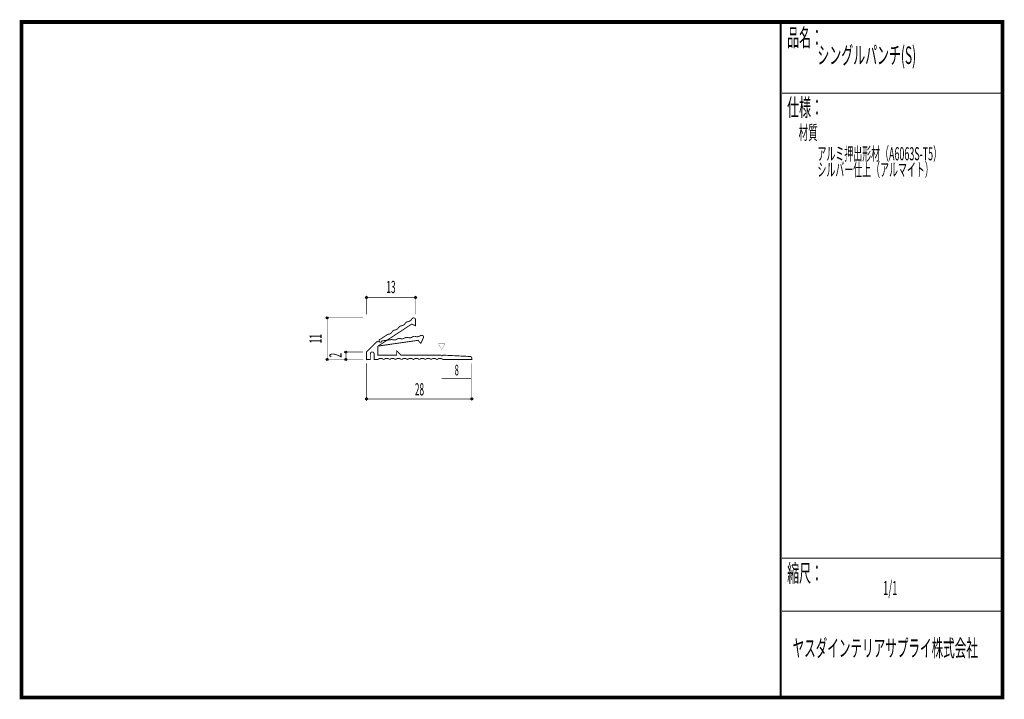
# Model space of a CAD drawing. Extents: x 18 to 279, y -200 to -19.
import ezdxf
from ezdxf.enums import TextEntityAlignment as Align

# ---------------------------------------------------------------- set-up
doc = ezdxf.new("R2010")
doc.units = 0
doc.header["$MEASUREMENT"] = 0
doc.linetypes.add('AIGENLINE001', pattern=[0.7056, 0.3528, -0.3528])
doc.layers.add('LAYER_1', color=7, linetype='Continuous')
doc.layers.add('LAYER_3', color=7, linetype='Continuous')
doc.styles.get("Standard").update_dxf_attribs({"font": 'TXT', "bigfont": 'BIGFONT'})

# ---------------------------------------------------------------- blocks, each defined once
blk = doc.blocks.new('AIGNBL01010002')
at = {"layer": 'LAYER_1'}
blk.add_circle((99.3119, -98.7006), 0.2501, dxfattribs=at)
blk = doc.blocks.new('AIGNBL01010003')
at = {"layer": 'LAYER_1'}
blk.add_circle((99.3119, -109.8131), 0.2501, dxfattribs=at)
blk = doc.blocks.new('AIGNBL01010004')
at = {"layer": 'LAYER_1'}
blk.add_circle((104.317, -107.8067), 0.2501, dxfattribs=at)
blk = doc.blocks.new('AIGNBL01010005')
at = {"layer": 'LAYER_1'}
blk.add_circle((104.317, -109.8131), 0.2501, dxfattribs=at)
blk = doc.blocks.new('AIGNBL01010006')
at = {"layer": 'LAYER_1'}
blk.add_circle((109.8071, -93.3207), 0.25, dxfattribs=at)
blk = doc.blocks.new('AIGNBL01010007')
at = {"layer": 'LAYER_1'}
blk.add_circle((122.8158, -93.3207), 0.25, dxfattribs=at)
blk = doc.blocks.new('AIGNBL01010008')
at = {"layer": 'LAYER_1'}
blk.add_circle((109.8071, -120.2862), 0.2501, dxfattribs=at)
blk = doc.blocks.new('AIGNBL01010009')
at = {"layer": 'LAYER_1'}
blk.add_circle((137.8088, -120.2862), 0.2501, dxfattribs=at)

msp = doc.modelspace()

# ---------------------------------------------------------------- linework, layer by layer
at = {"layer": 'LAYER_1', "const_width": 0.1411}
for points in [[(109.8071, -92.8136), (109.8071, -97.7966)], [(109.8071, -93.3207), (122.8158, -93.3207)], [(122.8158, -92.8136), (122.8158, -97.7966)], [(108.8149, -98.7006), (98.8048, -98.7006)], [(99.3119, -98.7006), (99.3119, -109.8131)], [(98.8048, -109.8131), (108.8149, -109.8131)], [(103.8099, -107.8067), (108.8149, -107.8067), (104.317, -107.8067), (104.317, -109.8131)], [(109.8071, -110.8053), (109.8071, -120.8154)], [(137.8088, -110.8053), (137.8088, -120.8154)], [(109.8071, -120.2862), (137.8088, -120.2862)]]:
    msp.add_lwpolyline(points, dxfattribs=at)
at = {"layer": 'LAYER_1', "const_width": 0.2434}
msp.add_lwpolyline([(130.1111, -109.8148, 0.19020361), (129.3201, -109.501, 0.07449741), (129.0487, -109.5558, 0.05571146), (128.505, -109.8169, 0.13361231), (127.9123, -109.5106, 0.03583474), (127.7987, -109.501, 0.13440728), (127.1366, -109.6737, 0.05782252), (126.9699, -109.8055, 0.13172245), (126.3562, -109.5124, 0.03928524), (126.2112, -109.501, 0.14024704), (125.5887, -109.6878, 0.0435265), (125.4209, -109.8135, 0.11790357), (124.7541, -109.5091, 0.03031463), (124.6458, -109.501, 0.13319465), (123.9998, -109.6975, 0.04057917), (123.841, -109.8079, 0.12795744), (123.2107, -109.511, 0.03408846), (123.0803, -109.501, 0.13565829), (122.4477, -109.6915, 0.04175666), (122.2845, -109.8079, 0.12180818), (121.6374, -109.5104, 0.03251442), (121.5149, -109.501, 0.1314762), (120.8598, -109.6961, 0.04490626), (120.6925, -109.8135, 0.12628686), (120.0581, -109.5113, 0.0347168), (119.9274, -109.501, 0.07679737), (119.6135, -109.5558, 0.0901084), (119.1343, -109.8183, 0.12797051), (118.5112, -109.5201, 0.04802926), (118.3178, -109.501, 0.13672594), (117.6816, -109.6961, 0.04100406), (117.5175, -109.8135, 0.12238953), (116.8825, -109.5146, 0.04412755), (116.7303, -109.501, 0.14127991), (116.1177, -109.6937, 0.03443363), (115.9642, -109.8035, 0.15103553), (115.1649, -109.501, 0.07559079), (114.8602, -109.5559, 0.08234976), (114.367, -109.8159, 0.12267168), (113.7156, -109.5098, 0.03223622), (113.5994, -109.501, 0.13844881), (112.9763, -109.6964, 0.03727039), (112.8146, -109.8107), (111.8135, -109.8131), (111.8063, -108.2918, 0.41423161), (111.3064, -107.7919, 0.41425004), (110.8065, -108.2918), (110.7993, -109.8131), (109.8071, -109.8131), (109.8071, -107.8067), (112.6073, -104.9845, 0.25950065), (112.9467, -105.0934, 0.51260237), (113.0878, -104.6248, 0.00561835), (115.497, -103.0683, 0.10181358), (115.7254, -103.0689, 0.06382005), (115.9991, -102.9772, 0.10783077), (116.5437, -102.558, 0.02973892), (116.5994, -102.473, -0.08522084), (116.8246, -102.1509, -0.09244131), (117.0053, -102.0319, -0.07760977), (117.3353, -101.9579, 0.13261491), (117.9616, -101.7014, 0.08946405), (118.2434, -101.4119, -0.1321631), (118.7412, -100.9409, -0.09604061), (119.1013, -100.8369, 0.11819148), (119.7409, -100.5864, 0.12122361), (119.9966, -100.3146, -0.16113257), (120.4019, -99.8534, -0.08964639), (120.7969, -99.74, 0.11954849), (121.4774, -99.4471, 0.11335768), (121.6747, -99.2384, -0.13634363), (122.0292, -98.8219, -0.19474099), (122.4866, -98.7537, -0.34360577), (122.8158, -99.2298), (122.8158, -100.8173), (121.8015, -100.3794), (112.8057, -106.2633), (112.8057, -108.6225), (117.8107, -108.6225), (117.8107, -107.5201), (118.9132, -108.6225), (129.4965, -108.6225), (129.8052, -108.843), (130.1152, -108.638), (137.2796, -108.9973, -0.38391395), (137.8088, -109.5044), (137.8088, -109.8131)], format="xyb", close=True, dxfattribs=at)
at = {"layer": 'LAYER_1', "color": 4, "const_width": 0.2434}
msp.add_lwpolyline([(113.2232, -104.9807, 0.25926165), (113.485, -105.223, 0.51261215), (113.811, -104.8577, 0.0060847), (116.6518, -104.4653, 0.10176937), (116.8587, -104.5624, 0.0638548), (117.1457, -104.5949, 0.1079836), (117.8164, -104.4448, 0.0297919), (117.9027, -104.3912, -0.08746241), (118.2489, -104.1927, -0.09237804), (118.4633, -104.1636, -0.07382618), (118.7871, -104.2358, 0.13268713), (119.4633, -104.2682, 0.08942663), (119.8413, -104.1249, -0.13231454), (120.4913, -103.9082, -0.09596919), (120.8617, -103.9661, 0.11828472), (121.5472, -104.0096, 0.12119551), (121.8939, -103.8714, -0.16115258), (122.4561, -103.6246, -0.08970887), (122.8619, -103.6888, 0.11962514), (123.6026, -103.7108, 0.11325561), (123.8696, -103.605, -0.13569756), (124.3667, -103.3773, -0.19464514), (124.8101, -103.5088, -0.34363354), (124.9073, -104.0794), (124.2365, -105.5185), (123.502, -104.6927), (112.8625, -106.2233)], format="xyb", dxfattribs=at)
at = {"layer": 'LAYER_1', "color": 4, "const_width": 0.05}
msp.add_lwpolyline([(128.9318, -105.639), (130.664, -105.6394), (129.7986, -107.1376)], close=True, dxfattribs=at)
at = {"layer": 'LAYER_1', "color": 4, "linetype": 'AIGENLINE001', "const_width": 0.1411, "flags": 128}
msp.add_lwpolyline([(129.7976, -114.8106), (137.6248, -114.8106)], dxfattribs=at)
at = {"layer": 'LAYER_3', "const_width": 0.9984}
msp.add_lwpolyline([(279, -199.7077), (17.9999, -199.7077), (17.9999, -20), (279, -20)], close=True, dxfattribs=at)
at = {"layer": 'LAYER_3'}
for points, const_width in [([(220.0159, -19.6379), (220.0159, -199.7077)], 0.4974), ([(220.3097, -38.923), (279, -38.923)], 0.2469), ([(220.3097, -162.6306), (279, -162.6306)], 0.2469), ([(220.3097, -176.7417), (279, -176.7417)], 0.2469)]:
    msp.add_lwpolyline(points, dxfattribs=dict(at, const_width=const_width))

# ---------------------------------------------------------------- block references
at = {"layer": 'LAYER_1'}
for name in ['AIGNBL01010006', 'AIGNBL01010007', 'AIGNBL01010002', 'AIGNBL01010003', 'AIGNBL01010004', 'AIGNBL01010005', 'AIGNBL01010008', 'AIGNBL01010009']:
    msp.add_blockref(name, (0, 0), dxfattribs=at)

# ---------------------------------------------------------------- texts
at = {"layer": 'LAYER_1', "width": 0.5}
for s, p in [('13', (116.2893, -92.1301)), ('28', (123.874, -119.3602))]:
    msp.add_text(s, height=3.2566, dxfattribs=at).set_placement(p, align=Align.CENTER)
for s, p in [('11', (97.8567, -104.2567)), ('2', (103.1484, -108.6665))]:
    msp.add_text(s, height=3.2566, rotation=90, dxfattribs=at).set_placement(p, align=Align.CENTER)
at = {"layer": 'LAYER_1', "color": 4, "width": 0.5}
msp.add_text('8', height=2.8495, dxfattribs=at).set_placement((133.796, -114.0168), align=Align.CENTER)
at = {"layer": 'LAYER_3', "width": 0.5}
for s, height, p in [('品名：', 4.6533, (221.7191, -26.4576)), ('シングルパンチ(S)', 4.6533, (229.7758, -31.1617)), ('仕様：', 4.6533, (221.7191, -45.0374)), ('材質', 3.7226, (224.7635, -51.2704)), ('アルミ押出形材（A6063S-T5）', 3.4899, (229.7758, -56.7972)), ('シルバー仕上（アルマイト）', 3.4899, (229.7758, -61.0306)), ('縮尺：', 4.6533, (221.7191, -168.9802)), ('1/1', 3.7226, (247.238, -172.4494)), ('ヤスダインテリアサプライ株式会社', 4.5172, (223.1633, -188.845))]:
    msp.add_text(s, height=height, dxfattribs=at).set_placement(p)

doc.saveas('drawing.dxf')
